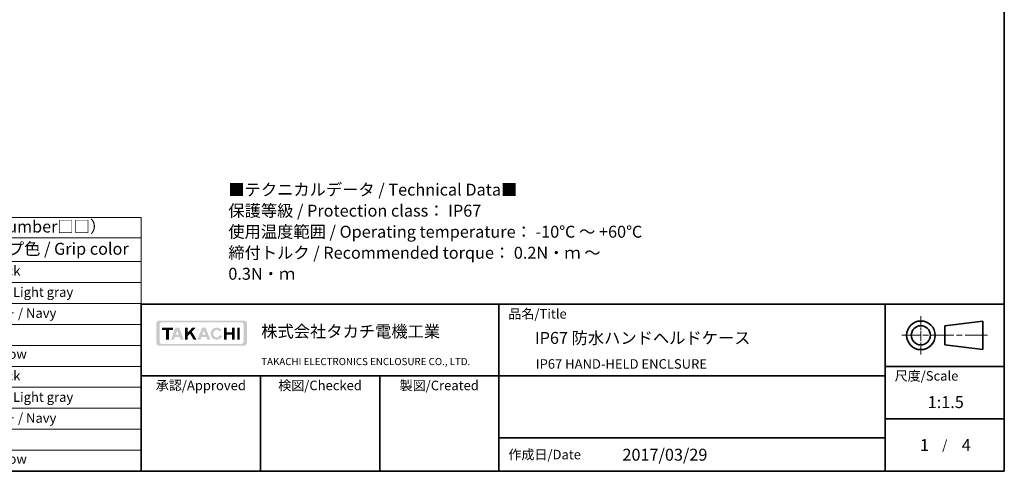
# Model space of a CAD drawing. Units: millimetres. Extents: x 0 to 2376, y 0 to 422.
# Drawn here: x 277 to 586, y 0 to 142 of the extents above; entities that cross this region are included whole.
import ezdxf
from ezdxf.enums import TextEntityAlignment as Align

# ---------------------------------------------------------------- set-up
doc = ezdxf.new("R2010")
doc.units = ezdxf.units.MM
doc.linetypes.add('CHAIN', pattern=[0.35429999999999995, 0.2362, -0.0295, 0.0591, -0.0295])
for name, color, linetype, lineweight in [('Border (ISO)', 7, 'Continuous', 35), ('Hatch (ISO)', 1, 'Continuous', 18), ('Symbol (ISO)', 7, 'Continuous', 18), ('Title (ISO)', 7, 'Continuous', 35)]:
    doc.layers.add(name, color=color, linetype=linetype, lineweight=lineweight)
doc.styles.add('Note Text (TK)', font='txt')
doc.styles.add('Note Text (TK2)', font='txt')
doc.styles.add('文字スタイル67', font='arial.ttf')

# ---------------------------------------------------------------- blocks, each defined once
blk = doc.blocks.new('図面枠 tk図枠')
at = {"layer": 'Border (ISO)'}
for p in [(405.4999999999999, 289), (14.50000000000001, 8.000000000000007)]:
    blk.add_line(p, (405.4999999999999, 8.000000000000007), dxfattribs=at)
blk = doc.blocks.new('表題欄 tk表題欄')
at = {"layer": 'Hatch (ISO)'}
h = blk.add_hatch(color=256, dxfattribs=at)
edge = h.paths.add_edge_path(flags=0)
edge.add_arc((95.57537688673352, 236.2990653650367), 0.5958259999999996, 269.9999999999897, 360)
edge.add_line((96.17120288673351, 236.2990653650368), (96.17120288673348, 239.7107813650365))
edge.add_arc((95.5753768867335, 239.7107813650366), 0.5958259999999996, 0, 90.0000000000068)
edge.add_line((95.57537688673342, 240.3066073650366), (79.13710888673356, 240.3066073650366))
edge.add_arc((79.13710888673353, 239.7107813650366), 0.5958259999999996, 89.99999999999744, 180)
edge.add_line((78.54128288673353, 239.7107813650365), (78.54128288673331, 236.2990653650368))
edge.add_arc((79.13710888673332, 236.2990653650365), 0.5958259999999996, 180, 270.0000000000231)
edge.add_line((79.13710888673356, 235.7032393650365), (95.57537688673342, 235.7032393650367))
edge = h.paths.add_edge_path()
edge.add_line((77.83935088673357, 239.9556413650366), (77.83935088673357, 236.0542053650368))
edge.add_arc((78.54128288673346, 236.0542053650367), 0.7019319999998935, 180, 270.0000000000087)
edge.add_line((78.54128288673357, 235.3522733650368), (96.17120288673352, 235.3522733650368))
edge.add_arc((96.17120288673351, 236.0542053650367), 0.7019319999998921, 270, 360)
edge.add_line((96.8731348867334, 236.0542053650368), (96.87313488673352, 239.9556413650366))
edge.add_arc((96.1712028867336, 239.9556413650367), 0.7019319999998921, 0, 90.00000000000873)
edge.add_line((96.17120288673348, 240.6575733650367), (78.54128288673357, 240.6575733650366))
edge.add_arc((78.54128288673357, 239.9556413650366), 0.7019319999999984, 90, 180)
for points in [[(79.07181288673355, 239.1476033650369), (79.07181288673355, 238.6578833650367), (79.92066088673353, 238.6578833650367), (79.92066088673353, 236.6581933650368), (80.50832488673353, 236.6581933650368), (80.50832488673353, 238.6578833650367), (81.35717288673355, 238.6578833650367), (81.35717288673355, 239.1476033650369)], [(85.68407849525303, 236.6581933650368), (84.9434673993943, 237.8918698287545), (84.41792288673358, 237.3246628822781), (84.41792288673358, 236.6581933650368), (83.89555488673355, 236.6581933650368), (83.89555488673355, 239.1476033650369), (84.41792288673358, 239.1476033650369), (84.41792288673358, 238.0993979968839), (85.38913556809511, 239.1476033650369), (86.10696490847272, 239.1476033650369), (85.31925422435492, 238.2974470774499), (86.30334488673353, 236.6581933650368)], [(92.09142939614459, 239.1476033650369), (92.09142939614459, 236.6581933650368), (92.60971639614465, 236.6581933650368), (92.60971639614465, 237.6580383650368), (93.76872039614462, 237.6580383650368), (93.76872039614462, 236.6581933650368), (94.28700739614459, 236.6581933650368), (94.28700739614459, 239.1476033650369), (93.76872039614462, 239.1476033650369), (93.76872039614462, 238.1477583650367), (92.60971639614465, 238.1477583650367), (92.60971639614465, 239.1476033650369)], [(94.84202339614467, 239.1476033650369), (94.84202339614467, 236.6581933650368), (95.36439139614473, 236.6581933650368), (95.36439139614473, 239.1476033650369)]]:
    blk.add_hatch(color=256, dxfattribs=at).paths.add_polyline_path(points)
h = blk.add_hatch(color=256, dxfattribs=at)
h.paths.add_polyline_path([(82.59020695886475, 237.7110913650368), (81.95242681460243, 237.7110913650368), (82.27131688673356, 238.5794973650367)], flags=0)
h.paths.add_polyline_path([(82.77903014574996, 237.1968853650368), (81.76360362771717, 237.1968853650368), (81.56578886050404, 236.6581933650368), (80.94907288673355, 236.6581933650368), (81.86321688673357, 239.1476033650369), (82.67941688673353, 239.1476033650369), (83.59356088673351, 236.6581933650368), (82.97684491296302, 236.6581933650368)])
h = blk.add_hatch(color=256, dxfattribs=at)
h.paths.add_polyline_path([(87.52707281460246, 237.7110913650368), (88.16485295886469, 237.7110913650368), (87.84596288673359, 238.5794973650367)], flags=0)
h.paths.add_polyline_path([(87.14043486050403, 236.6581933650368), (87.3382496277172, 237.1968853650368), (88.35367614574989, 237.1968853650368), (88.551490912963, 236.6581933650368), (89.16820688673343, 236.6581933650368), (88.25406288673352, 239.1476033650369), (87.43786288673356, 239.1476033650369), (86.52371888673358, 236.6581933650368)])
h = blk.add_hatch(color=256, dxfattribs=at)
edge = h.paths.add_edge_path()
edge.add_arc((90.52309888673334, 237.9028983650369), 1.273272000000011, 38.55054079078439, 336.5820184016556)
edge.add_line((91.69149139614446, 237.3968543650369), (91.17255542714857, 237.6216113977801))
edge.add_ellipse((90.52309888673352, 237.9028983650369), major_axis=(0, -0.7998759999999119), ratio=0.8673469387756529, start_angle=128.5505407907963, end_angle=426.582018401653, ccw=False)
edge.add_line((91.09381514418376, 238.3576891122095), (91.51887237036831, 238.6964075050431))
at = {"layer": 'Title (ISO)'}
for p, q in [((74.70882392282105, 244.052739026017), (255.7088239228211, 244.052739026017)), ((74.70882392282105, 209.052739026017), (74.70882392282105, 244.052739026017)), ((149.7088239228211, 244.052739026017), (149.7088239228211, 209.052739026017)), ((230.7088239228211, 244.052739026017), (230.7088239228211, 209.052739026017)), ((255.7088239228211, 244.052739026017), (255.7088239228211, 209.052739026017)), ((243.2088239228211, 239.552739026017), (251.2088239228211, 240.5527390260171)), ((243.2088239228211, 239.552739026017), (243.2088239228211, 235.552739026017)), ((251.2088239228211, 234.552739026017), (251.2088239228211, 240.5527390260171)), ((243.2088239228211, 235.552739026017), (251.2088239228211, 234.552739026017)), ((230.7088239228211, 231.052739026017), (255.7088239228211, 231.052739026017)), ((74.70882392282105, 229.052739026017), (230.7088239228211, 229.052739026017)), ((99.70882392282108, 229.052739026017), (99.70882392282108, 209.052739026017)), ((124.708823922821, 229.052739026017), (124.708823922821, 209.052739026017)), ((230.7088239228211, 220.052739026017), (255.7088239228211, 220.052739026017)), ((149.7088239228211, 216.052739026017), (230.7088239228211, 216.052739026017)), ((255.7088239228211, 209.052739026017), (74.70882392282105, 209.052739026017))]:
    blk.add_line(p, q, dxfattribs=at)
at = {"layer": 'Title (ISO)', "color": 4, "linetype": 'CHAIN', "lineweight": 18, "ltscale": 8.889559745788574}
blk.add_line((238.2088239228211, 241.552739026017), (238.2088239228211, 233.552739026017), dxfattribs=at)
at = {"layer": 'Title (ISO)', "color": 4, "linetype": 'CHAIN', "lineweight": 18, "ltscale": 20.00163269042969}
blk.add_line((252.2088239228211, 237.552739026017), (234.2088239228211, 237.552739026017), dxfattribs=at)
at = {"layer": 'Title (ISO)'}
for radius in [3, 2]:
    blk.add_circle((238.2088239228211, 237.552739026017), radius, dxfattribs=at)
at = {"layer": 'Title (ISO)', "color": 1, "char_height": 2.000000029802322, "line_spacing_factor": 1.5, "style": 'Note Text (TK)'}
for s, insert, attachment_point in [('\\fＭＳ Ｐゴシック|b0|i0;\\H2.0000;品名/Title', (151.708823922821, 242.052739026017), 4), ('\\fＭＳ Ｐゴシック|b0|i0;\\H2.0000;尺度/Scale', (232.7088239228211, 229.052739026017), 4), ('\\fＭＳ Ｐゴシック|b0|i0;\\H2.0000;承認/Approved', (87.20882392282108, 227.052739026017), 5), ('\\fＭＳ Ｐゴシック|b0|i0;\\H2.0000;検図/Checked', (112.208823922821, 227.052739026017), 5), ('\\fＭＳ Ｐゴシック|b0|i0;\\H2.0000;製図/Created', (137.2088239228211, 227.052739026017), 5), ('\\fＭＳ Ｐゴシック|b0|i0;\\H2.0000;作成日/Date', (151.708823922821, 212.552739026017), 4)]:
    blk.add_mtext(s, dxfattribs=dict(at, insert=insert, attachment_point=attachment_point))
at = {"layer": 'Title (ISO)', "color": 7, "line_spacing_factor": 1.5, "style": 'Note Text (TK)'}
for s, insert, char_height, attachment_point in [('株式会社タカチ電機工業', (99.87313488673345, 238.052739026017), 2.5, 4), ('\\fArial|b0|i0;\\H1.4986;TAKACHI ELECTRONICS ENCLOSURE CO., LTD.', (99.87313488673342, 232.052739026017), 1.49859994649887, 4), ('\\fＭＳ Ｐゴシック|b0|i0;\\H2.0000;/', (243.2088239228211, 214.552739026017), 2.000000029802322, 5)]:
    blk.add_mtext(s, dxfattribs=dict(at, insert=insert, char_height=char_height, attachment_point=attachment_point))
at = {"layer": 'Title (ISO)', "color": 7}
for tag, p, height, style in [('<品名>_001', (157.5809830137302, 235.7388185714716), 2.5, 'Note Text (TK)'), ('<Title>_001', (157.4482509312165, 230.5527390111159), 2.000000029802322, '文字スタイル67'), ('<尺度>_001', (239.6434830137302, 222.302739026017), 2.5, 'Note Text (TK)'), ('<ページ_No.>_001', (238.0172485941593, 213.2976230642162), 2.5, 'Note Text (TK)'), ('<総ページ数>_001', (246.7927857701484, 213.302739026017), 2.5, 'Note Text (TK)'), ('作成日_001', (175.6250171046392, 211.2814322078352), 2.5, 'Note Text (TK)')]:
    blk.add_attdef(tag, p, '', height=height, dxfattribs=dict(at, style=style))
at = {"layer": 'Title (ISO)', "color": 7, "style": 'Note Text (TK)'}
blk.add_attdef('<承認>', text='', height=2.5, dxfattribs=at).set_placement((87.20882392282108, 217.052739026017), align=Align.MIDDLE_CENTER)
blk = doc.blocks.new('テーブル1')
at = {"layer": 'Symbol (ISO)'}
for p, q in [((98.82392521408981, 61.18000029802324), (224.5, 61.18000029802324)), ((98.82392521408981, 61.18000029802324), (98.82392521408981, 56.90000029802324)), ((224.5, 61.18000029802324), (224.5, 56.90000029802324)), ((98.82392521408981, 56.90000029802324), (224.5, 56.90000029802324)), ((98.82392521408981, 56.90000029802324), (98.82392521408981, 52.00000029802325)), ((130.8014647559102, 56.90000029802324), (130.8014647559102, 52.00000029802325)), ((172.2869634120512, 56.90000029802324), (172.2869634120512, 52.00000029802325)), ((224.5, 56.90000029802324), (224.5, 52.00000029802325)), ((98.82392521408981, 52.00000029802325), (224.5, 52.00000029802325)), ((98.82392521408981, 52.00000029802325), (98.82392521408981, 8.000000000000005)), ((130.8014647559102, 52.00000029802325), (130.8014647559102, 8.000000000000005)), ((172.2869634120512, 52.00000029802325), (172.2869634120512, 8.000000000000005)), ((224.5, 52.00000029802325), (224.5, 8.000000000000005)), ((98.82392521408981, 47.60000026822091), (224.5, 47.60000026822091)), ((98.82392521408981, 43.20000023841859), (224.5, 43.20000023841859)), ((98.82392521408981, 38.80000020861627), (224.5, 38.80000020861627)), ((98.82392521408981, 34.40000017881395), (224.5, 34.40000017881395)), ((98.82392521408981, 30.00000014901162), (224.5, 30.00000014901162)), ((98.82392521408981, 25.6000001192093), (224.5, 25.6000001192093)), ((98.82392521408981, 21.20000008940697), (224.5, 21.20000008940697)), ((98.82392521408981, 16.80000005960465), (224.5, 16.80000005960465)), ((98.82392521408981, 12.40000002980233), (224.5, 12.40000002980233)), ((98.82392521408981, 8.000000000000005), (224.5, 8.000000000000005))]:
    blk.add_line(p, q, dxfattribs=at)
at = {"layer": 'Symbol (ISO)', "color": 7, "attachment_point": 7, "line_spacing_factor": 0.25}
for s, insert, char_height, style in [('色仕様（型番末尾□□） / Color Type（End of product number□□）', (108.9299881077214, 57.26368452325465), 2.5, 'Note Text (TK)'), ('記号 / Code', (105.1769647272473, 52.82719319388272), 2.5, 'Note Text (TK)'), ('ケース色 / Case color', (134.1777352664199, 52.81257332935931), 2.5, 'Note Text (TK)'), ('サイドグリップ色 / Grip color', (176.0676930977099, 52.60789500251414), 2.5, 'Note Text (TK)'), ('BB', (113.123862886866, 48.80000031944366), 2.000000029802322, 'Note Text (TK2)'), ('\u3000\u3000ブラック / Black', (132.0014647559102, 48.40818743146957), 2.000000029802322, 'Note Text (TK2)'), ('\u3000\u3000ブラック / Black', (173.4869634120512, 48.40818743146957), 2.000000029802322, 'Note Text (TK2)'), ('BL', (113.2700616066059, 44.40000028964134), 2.000000029802322, 'Note Text (TK2)'), ('\u3000\u3000ブラック / Black', (132.0014647559102, 44.00818740166726), 2.000000029802322, 'Note Text (TK2)'), ('\u3000\u3000ライトグレー / Light gray', (173.4869634120512, 43.93216401487591), 2.000000029802322, 'Note Text (TK2)'), ('BN', (113.1180149261554, 40.00000025983901), 2.000000029802322, 'Note Text (TK2)'), ('\u3000\u3000ブラック / Black', (132.0014647559102, 39.60818737186493), 2.000000029802322, 'Note Text (TK2)'), ('\u3000\u3000ネイビーブルー / Navy ', (173.4869634120512, 39.53801192715765), 2.000000029802322, 'Note Text (TK2)'), ('BR', (113.1414066199859, 35.59415226932616), 2.000000029802322, 'Note Text (TK2)'), ('\u3000\u3000ブラック / Black', (132.0014647559102, 35.2081873420626), 2.000000029802322, 'Note Text (TK2)'), ('\u3000\u3000レッド / Red', (173.4869634120512, 35.27251481674613), 2.000000029802322, 'Note Text (TK2)'), ('BY', (113.1940382663807, 31.20000020023436), 2.000000029802322, 'Note Text (TK2)'), ('\u3000\u3000ブラック / Black', (132.0014647559102, 30.80818731226028), 2.000000029802322, 'Note Text (TK2)'), ('\u3000\u3000イエロー / Yellow', (173.4869634120512, 30.9602340951562), 2.000000029802322, 'Note Text (TK2)'), ('WB', (112.7739676023111, 26.78830426472706), 2.000000029802322, 'Note Text (TK2)'), ('\u3000\u3000オフホワイト / Off-white', (132.0014647559102, 26.52514631971718), 2.000000029802322, 'Note Text (TK2)'), ('\u3000\u3000ブラック / Black', (173.4869634120512, 26.40818728245795), 2.000000029802322, 'Note Text (TK2)'), ('WL', (112.9201664710626, 22.38830423492473), 2.000000029802322, 'Note Text (TK2)'), ('\u3000\u3000オフホワイト / Off-white', (132.0014647559102, 22.12514628991485), 2.000000029802322, 'Note Text (TK2)'), ('\u3000\u3000ライトグレー / Light gray', (173.4869634120512, 21.93216386586428), 2.000000029802322, 'Note Text (TK2)'), ('WN', (112.7681196416006, 17.9883042051224), 2.000000029802322, 'Note Text (TK2)'), ('\u3000\u3000オフホワイト / Off-white', (132.0014647559102, 17.72514626011252), 2.000000029802322, 'Note Text (TK2)'), ('\u3000\u3000ネイビーブルー / Navy ', (173.4869634120512, 17.53801177814603), 2.000000029802322, 'Note Text (TK2)'), ('WR', (112.7915114844427, 13.58245621460956), 2.000000029802322, 'Note Text (TK2)'), ('\u3000\u3000オフホワイト / Off-white', (132.0014647559102, 13.3251462303102), 2.000000029802322, 'Note Text (TK2)'), ('\u3000\u3000レッド / Red', (173.4869634120512, 13.27251466773451), 2.000000029802322, 'Note Text (TK2)'), ('WY', (112.8441429818258, 9.188304145517762), 2.000000029802322, 'Note Text (TK2)'), ('\u3000\u3000オフホワイト / Off-white', (132.0014647559102, 8.925146200507882), 2.000000029802322, 'Note Text (TK2)'), ('\u3000\u3000イエロー / Yellow', (173.4869634120512, 8.960233946144584), 2.000000029802322, 'Note Text (TK2)')]:
    blk.add_mtext(s, dxfattribs=dict(at, insert=insert, char_height=char_height, style=style))

msp = doc.modelspace()

# ---------------------------------------------------------------- block references
at = {"xscale": 1.5, "yscale": 1.5, "zscale": 1.5}
for name in ['図面枠 tk図枠', 'テーブル1']:
    msp.add_blockref(name, (-21.75000024005908, -11.99999961967034), dxfattribs=at)
ref = msp.add_blockref('表題欄 tk表題欄', (202.9367638757093, -313.5791081586959), dxfattribs=dict(xscale=1.5, yscale=1.5, zscale=1.5))
ref.add_attrib('<品名>_001', 'IP67 防水ハンドヘルドケース', (438.8196640443263, 40.05342051706538), dxfattribs={"layer": 'Title (ISO)', "color": 7, "height": 3.75, "style": 'Note Text (TK)'})
ref.add_attrib('<尺度>_001', '1:1.5', (562.4019883963045, 19.87500038032971), dxfattribs={"layer": 'Title (ISO)', "color": 7, "height": 3.75, "style": 'Note Text (TK)'})
ref.add_attrib('作成日_001', '2017/03/29', (466.3742895326682, 3.343040153056957), dxfattribs={"layer": 'Title (ISO)', "color": 7, "height": 3.75, "style": 'Note Text (TK)'})
ref.add_attrib('<Title>_001', 'IP67 HAND-HELD ENCLSURE', (439.1091402725341, 32.25000035797793), dxfattribs={"layer": 'Title (ISO)', "color": 7, "height": 3.000000044703483, "style": '文字スタイル67'})
ref.add_attrib('<ページ_No.>_001', '1', (559.9626367669482, 6.367326437628445), dxfattribs={"layer": 'Title (ISO)', "color": 7, "height": 3.75, "style": 'Note Text (TK)'})
ref.add_attrib('<総ページ数>_001', '4', (573.1259425309318, 6.375000380329673), dxfattribs={"layer": 'Title (ISO)', "color": 7, "height": 3.75, "style": 'Note Text (TK)'})

# ---------------------------------------------------------------- texts
at = {"layer": 'Symbol (ISO)', "insert": (342.3938525843944, 72.01449209499864), "char_height": 3.75, "width": 134.6491241455078, "attachment_point": 4, "line_spacing_factor": 1.058181881904602, "style": 'Note Text (TK)'}
msp.add_mtext('{\\fＭＳ Ｐゴシック|b0|i0;■テクニカルデータ / Technical Data■\\P\\fＭＳ Ｐゴシック|b0|i0;保護等級 / Protection class： IP67\\P\\fＭＳ Ｐゴシック|b0|i0;使用温度範囲 / Operating temperature： -10℃ ～ +60℃\\P\\fＭＳ Ｐゴシック|b0|i0;締付トルク / Recommended torque： 0.2N・ｍ ～ 0.3N・ｍ\\P\\fＭＳ Ｐゴシック|b0|i0;                    \u3000\u3000\u3000\u3000\u3000\u3000\u3000\u3000\u3000\u3000\u3000\u3000}', dxfattribs=at)

doc.saveas('drawing.dxf')
